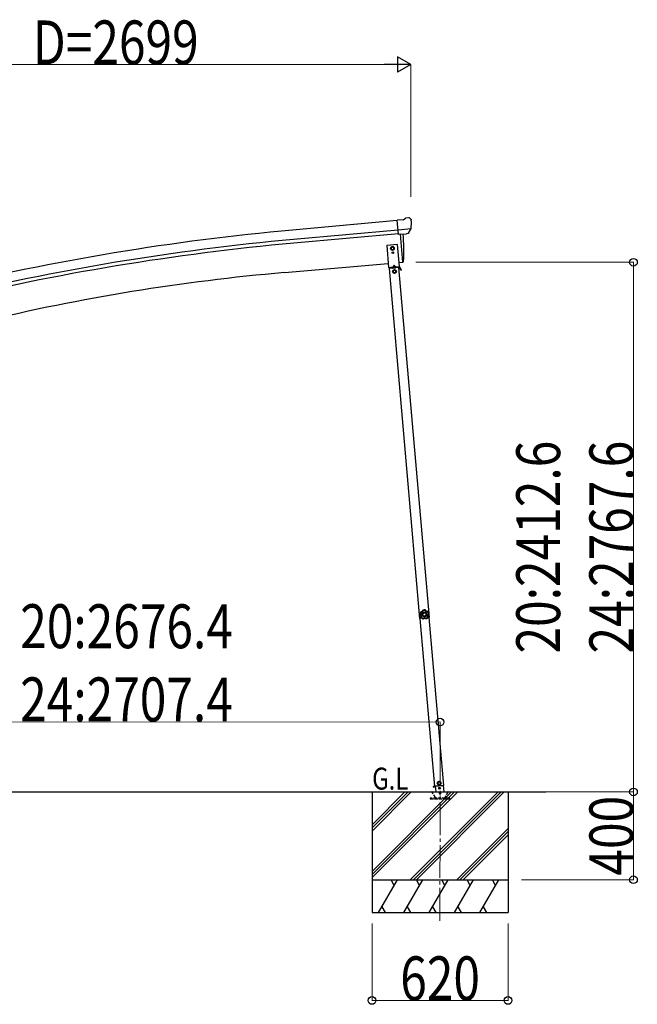
# Model space of a CAD drawing. Units: millimetres. Extents: x 0 to 67280, y 0 to 47520.
# Drawn here: x 37763 to 40578, y 22836 to 27321 of the extents above; entities that cross this region are included whole.
import ezdxf

# ---------------------------------------------------------------- set-up
doc = ezdxf.new("R2010")
doc.units = ezdxf.units.MM
doc.linetypes.add('YCENTER_1', pattern=[13, 10, -1, 1, -1])
doc.linetypes.add('YHIDDEN_1', pattern=[4, 3, -1])
for name, color, linetype, lineweight in [('USER1', 3, 'Continuous', 13), ('YKK_12', 2, 'Continuous', 13), ('YKK_13', 4, 'Continuous', 30), ('YKK_A1', 4, 'Continuous', 30), ('YKK_D', 6, 'Continuous', 13)]:
    doc.layers.add(name, color=color, linetype=linetype, lineweight=lineweight)
doc.styles.add('text-b', font='extslim2.shx', dxfattribs={"width": 0.8, "bigfont": 'extfont2.shx'})

msp = doc.modelspace()

# ---------------------------------------------------------------- linework, layer by layer
at = {"layer": 'YKK_12', "linetype": 'YCENTER_1', "ltscale": 15}
msp.add_line((39678.9, 23216.6), (39679.4, 23808.6), dxfattribs=at)
at = {"layer": 'YKK_13'}
for p, q in [((39510.9, 26410.1), (39522.6, 26416.9)), ((39537.5, 26418.5), (39523.8, 26417.3)), ((39546.6, 26412.7), (39541.1, 26417.3)), ((39510.9, 26410.1), (39484.3, 26407.8)), ((39489.9, 26343.1), (39484.3, 26407.8)), ((39547.7, 26410.7), (39547.8, 26409.3)), ((39547.1, 26367.8), (39488.2, 26362.7)), ((39499.9, 26344), (39489.9, 26343.1)), ((39496.9, 26343.7), (39508.1, 26216.1)), ((39499.9, 26344), (39500.2, 26343.9)), ((39500.2, 26343.9), (39525.6, 26346.2)), ((39525.6, 26346.2), (39525.8, 26346.3)), ((39533.5, 26346.9), (39525.8, 26346.3)), ((39535.9, 26348.3), (39546.8, 26367.3)), ((39546.9, 26367.5), (39546.8, 26367.3)), ((39547.2, 26368.5), (39546.9, 26367.5)), ((39508.1, 26216.1), (39510.1, 26216.4)), ((39585.1, 24616.7), (39585.8, 24616.7)), ((39585.1, 24616.7), (39585.5, 24610.2)), ((39586, 24603.7), (39585.5, 24610.2)), ((39585.8, 24616.7), (39586.7, 24603.7)), ((39586, 24603.7), (39586.7, 24603.7))]:
    msp.add_line(p, q, dxfattribs=at)
at = {"layer": 'YKK_13', "linetype": 'Continuous', "ltscale": 0.5}
for p, q in [((39486, 26296.5), (39436.2, 26292.2)), ((39436.2, 26292.2), (39444.9, 26192.5)), ((39462.4, 26286.9), (39455.9, 26283.1)), ((39455.9, 26283.1), (39455.9, 26275.6)), ((39468.9, 26283.1), (39462.4, 26286.9)), ((39468.9, 26275.6), (39468.9, 26283.1)), ((39494.7, 26196.9), (39486, 26296.5)), ((39455.9, 26275.6), (39462.4, 26271.9)), ((39462.1, 26259.9), (39462.1, 26259.1)), ((39462.9, 26259.9), (39462.1, 26259.9)), ((39462.1, 26259.1), (39462.9, 26259.1)), ((39462.4, 26271.9), (39468.9, 26275.6)), ((39463.8, 26261.5), (39463.7, 26260.7)), ((39463.7, 26258.2), (39463.7, 26257.4)), ((39463.7, 26257.4), (39464.5, 26257.4)), ((39464.6, 26261.5), (39463.8, 26261.5)), ((39464.5, 26257.4), (39464.5, 26258.2)), ((39464.6, 26260.7), (39464.6, 26261.5)), ((39466.2, 26259.8), (39465.4, 26259.9)), ((39465.4, 26259), (39466.2, 26259)), ((39466.2, 26259), (39466.2, 26259.8)), ((39444.9, 26192.5), (39494.7, 26196.9)), ((39493.1, 26194.7), (39449.6, 26190.9)), ((39454.9, 26193.4), (39484.7, 26196)), ((39455, 26191.4), (39454.9, 26193.4)), ((39484.9, 26194), (39455, 26191.4)), ((39469.1, 26203.1), (39464.9, 26194.3)), ((39469.1, 26203.1), (39474.7, 26195.1)), ((39476.2, 26190.3), (39476, 26193.2)), ((39484.7, 26196), (39484.9, 26194)), ((39490.7, 26191.5), (39490.4, 26194.5)), ((39503.8, 26179.7), (39495.9, 26193.3)), ((39492.2, 26191.7), (39448.3, 26187.8)), ((39449.8, 26187.9), (39449.6, 26190.9)), ((39464.3, 26189.2), (39464, 26192.2)), ((39464.2, 26189.7), (39476.2, 26190.8)), ((39471.6, 26181.3), (39465.1, 26177.5)), ((39465.1, 26177.5), (39465.1, 26170)), ((39465.1, 26170), (39471.6, 26166.3)), ((39478.1, 26177.5), (39471.6, 26181.3)), ((39471.6, 26166.3), (39478.1, 26170)), ((39478.1, 26170), (39478.1, 26177.5)), ((39490.6, 26192), (39493.3, 26192.3)), ((39501.6, 26178.4), (39493.8, 26192)), ((39499.1, 26182.8), (39501.3, 26184)), ((39503.8, 26179.7), (39501.6, 26178.4)), ((39647.7, 23827.8), (39657.5, 23828.7)), ((39657.5, 23828.7), (39647.7, 23827.8)), ((39647.7, 23827.8), (39647.9, 23825.8)), ((39647.7, 23827.8), (39647.9, 23825.9)), ((39657.7, 23826.7), (39647.9, 23825.8)), ((39647.9, 23825.9), (39657.7, 23826.7)), ((39656.3, 23828.9), (39697.2, 23832.5)), ((39657.5, 23829), (39659.6, 23804.8)), ((39674.8, 23850.8), (39668.6, 23846.5)), ((39668.6, 23846.5), (39669.3, 23839)), ((39669.3, 23839), (39676.1, 23835.8)), ((39681.6, 23847.6), (39674.8, 23850.8)), ((39676.1, 23835.8), (39682.2, 23840.1)), ((39682.2, 23840.1), (39681.6, 23847.6)), ((39698, 23804.2), (39695.6, 23832.3))]:
    msp.add_line(p, q, dxfattribs=at)
at = {"layer": 'YKK_13', "linetype": 'YHIDDEN_1', "ltscale": 5}
for p, q in [((39724.1, 23774.5), (39634.1, 23774.5)), ((39634.1, 23774.5), (39634.1, 23772.5)), ((39634.1, 23772.5), (39724.1, 23772.5)), ((39658.1, 23777.5), (39643.3, 23803)), ((39715.4, 23803), (39700.7, 23777.5)), ((39724.1, 23772.5), (39724.1, 23774.5))]:
    msp.add_line(p, q, dxfattribs=at)
at = {"layer": 'YKK_13', "ltscale": 5}
for p, q in [((39639.4, 23804.5), (39719.4, 23804.5)), ((39639.4, 23803.5), (39639.4, 23804.5)), ((39639.4, 23803.5), (39719.4, 23803.5)), ((39719.4, 23804.5), (39719.4, 23803.5))]:
    msp.add_line(p, q, dxfattribs=at)
at = {"layer": 'YKK_13', "linetype": 'Continuous', "ltscale": 0.5}
for centre, radius in [((39462.4, 26279.4), 8.5), ((39462.4, 26279.4), 7.7), ((39462.4, 26279.4), 6.5), ((39464.1, 26259.5), 3.75), ((39471.6, 26173.8), 8.5), ((39471.6, 26173.8), 7.7), ((39471.6, 26173.8), 6.5), ((39675.4, 23843.3), 8.5), ((39675.4, 23843.3), 7.7), ((39675.4, 23843.3), 6.5), ((39677.1, 23820.1), 4)]:
    msp.add_circle(centre, radius, dxfattribs=at)
at = {"layer": 'YKK_13'}
msp.add_circle((39462.4, 26279.4), 6.5, dxfattribs=at)
msp.add_circle((39462.4, 26279.4), 6.5, dxfattribs=at)
msp.add_circle((39462.4, 26279.4), 6.5, dxfattribs=at)
msp.add_circle((39462.4, 26279.4), 6.5, dxfattribs=at)
for centre, radius, start, end in [((39524.1, 26414.3), 3, 95, 120), ((39537.9, 26413.5), 5, 50.0065, 94.9935), ((39346.2, 26391.7), 202.4, 353.4085, 5), ((38614.3, 26271.9), 900, 356.6392, 4.6499), ((39509.8, 26219.4), 3, 277, 356.6392), ((39604.4, 24611.5), 20, 165.0344, 202.9656)]:
    msp.add_arc(centre, radius, start, end, dxfattribs=at)
at = {"layer": 'YKK_13', "linetype": 'Continuous', "ltscale": 0.5}
for centre, radius, start, end in [((39462.9, 26260.7), 0.82, 269, 359), ((39462.9, 26258.3), 0.82, 359, 89), ((39465.3, 26258.2), 0.82, 89, 179), ((39465.4, 26260.7), 0.82, 179, 269), ((39493.3, 26191.8), 3, 30, 95), ((39493.3, 26191.8), 0.5, 30, 95)]:
    msp.add_arc(centre, radius, start, end, dxfattribs=at)
at = {"layer": 'YKK_13', "linetype": 'YHIDDEN_1', "ltscale": 5}
for centre, radius, start, end in [((39642.5, 23802.5), 1, 30, 90), ((39663.3, 23780.5), 6, 210, 270), ((39679.4, 23798.5), 4.25, 183.3723, 176.6277), ((39695.5, 23780.5), 6, 270, 330), ((39716.3, 23802.5), 1, 90, 150)]:
    msp.add_arc(centre, radius, start, end, dxfattribs=at)
at = {"layer": 'YKK_13', "extrusion": (0, 0, -1)}
for centre, major_axis, ratio, start_param, end_param in [((39552, 26414.7), (-15.4, 3.4), 0.101033, 0.307812, 0.308043), ((39544.7, 26410.4), (2.71, -1.31), 0.997474, 4.96062, 5.746529), ((39533.2, 26350), (-3.5, 2.17), 0.650902, 4.095823, 4.168633), ((39533.3, 26349.8), (1.62, -2.54), 0.997631, 5.80419, 6.600612)]:
    msp.add_ellipse(centre, major_axis=major_axis, ratio=ratio, start_param=start_param, end_param=end_param, dxfattribs=at)
at = {"layer": 'YKK_13', "extrusion": (1e-16, 1e-16, -1)}
msp.add_ellipse((39533.2, 26349.9), major_axis=(1.62, -2.54), ratio=0.997631, start_param=0.390237, end_param=0.478995, dxfattribs=at)
at = {"layer": 'YKK_13'}
for points, knots in [([(39601, 24631.2), (39600.8, 24630.7), (39600.6, 24630.1), (39600.4, 24629.5), (39600.2, 24629.2), (39600.1, 24629), (39600, 24628.7), (39599.8, 24628.4), (39599.6, 24628.2), (39599.5, 24627.9), (39598.8, 24626.9), (39598, 24626), (39597.1, 24625.2), (39596.1, 24624.4), (39595.1, 24623.7), (39593.9, 24623.2), (39593.7, 24623.1), (39593.4, 24623), (39593.1, 24622.9), (39592.8, 24622.8), (39592.5, 24622.7), (39592.2, 24622.6), (39591.6, 24622.5), (39591, 24622.4), (39590.4, 24622.3)], [0, 0, 0, 0, 1, 1, 1, 2, 2, 2, 3, 3, 3, 4, 4, 4, 5, 5, 5, 6, 6, 6, 7, 7, 7, 8, 8, 8, 8]), ([(39590.6, 24622), (39591.2, 24622.1), (39591.9, 24622.2), (39592.4, 24622.4), (39592.7, 24622.4), (39593, 24622.5), (39593.3, 24622.6), (39593.6, 24622.7), (39593.9, 24622.8), (39594.2, 24623), (39594.7, 24623.2), (39595.3, 24623.5), (39595.8, 24623.8), (39596.1, 24624), (39596.3, 24624.1), (39596.6, 24624.3), (39596.8, 24624.5), (39597.1, 24624.7), (39597.3, 24624.9), (39598.2, 24625.7), (39599, 24626.6), (39599.7, 24627.6), (39600.1, 24628.1), (39600.3, 24628.7), (39600.6, 24629.2), (39600.9, 24629.8), (39601.1, 24630.3), (39601.3, 24630.9)], [0, 0, 0, 0, 1, 1, 1, 2, 2, 2, 3, 3, 3, 4, 4, 4, 5, 5, 5, 6, 6, 6, 7, 7, 7, 8, 8, 8, 9, 9, 9, 9]), ([(39602.9, 24629.6), (39602.7, 24629), (39602.4, 24628.4), (39602.2, 24627.8), (39602, 24627.5), (39601.9, 24627.3), (39601.7, 24627), (39601.5, 24626.7), (39601.3, 24626.4), (39601.2, 24626.2), (39600.4, 24625.1), (39599.6, 24624.2), (39598.6, 24623.3), (39598.3, 24623.1), (39598.1, 24622.9), (39597.8, 24622.7), (39597.5, 24622.6), (39597.3, 24622.4), (39597, 24622.2), (39596.5, 24621.9), (39595.9, 24621.6), (39595.3, 24621.3), (39594.8, 24621), (39594.2, 24620.8), (39593.5, 24620.6), (39592.9, 24620.4), (39592.3, 24620.3), (39591.7, 24620.1)], [0, 0, 0, 0, 1, 1, 1, 2, 2, 2, 3, 3, 3, 4, 4, 4, 5, 5, 5, 6, 6, 6, 7, 7, 7, 8, 8, 8, 9, 9, 9, 9]), ([(39619.1, 24612.5), (39618.6, 24618.5), (39613.5, 24622.9), (39607.5, 24622.5), (39601.6, 24622.1), (39597.1, 24617), (39597.5, 24611), (39597.9, 24605.1), (39603.1, 24600.6), (39609, 24601), (39615, 24601.4), (39619.5, 24606.6), (39619.1, 24612.5)], [0, 0, 0, 0, 1, 1, 1, 2, 2, 2, 3, 3, 3, 4, 4, 4, 4]), ([(39601.3, 24630.9), (39601.3, 24630.9), (39601.3, 24630.9), (39601.4, 24630.8), (39601.5, 24630.7), (39601.6, 24630.6), (39601.8, 24630.5), (39602, 24630.4), (39602.1, 24630.3), (39602.3, 24630.1), (39602.5, 24629.9), (39602.7, 24629.8), (39602.9, 24629.6)], [0, 0, 0, 0, 1, 1, 1, 2, 2, 2, 3, 3, 3, 4, 4, 4, 4]), ([(39601.6, 24631.3), (39601.6, 24631.3), (39601.6, 24631.2), (39601.7, 24631.1), (39601.8, 24631), (39601.9, 24630.9), (39602, 24630.7), (39602.1, 24630.6), (39602.3, 24630.4), (39602.4, 24630.2), (39602.6, 24630), (39602.8, 24629.8), (39602.9, 24629.6)], [0, 0, 0, 0, 1, 1, 1, 2, 2, 2, 3, 3, 3, 4, 4, 4, 4]), ([(39612.2, 24632), (39612.2, 24632), (39612.2, 24631.9), (39612.1, 24631.8), (39612.1, 24631.7), (39612, 24631.6), (39611.9, 24631.4), (39611.8, 24631.3), (39611.6, 24631.1), (39611.5, 24630.8), (39611.4, 24630.6), (39611.3, 24630.4), (39611.1, 24630.2)], [0, 0, 0, 0, 1, 1, 1, 2, 2, 2, 3, 3, 3, 4, 4, 4, 4]), ([(39612.6, 24631.7), (39612.6, 24631.7), (39612.5, 24631.7), (39612.4, 24631.6), (39612.4, 24631.5), (39612.3, 24631.4), (39612.1, 24631.2), (39612, 24631.1), (39611.8, 24630.9), (39611.6, 24630.7), (39611.5, 24630.6), (39611.3, 24630.4), (39611.1, 24630.2)], [0, 0, 0, 0, 1, 1, 1, 2, 2, 2, 3, 3, 3, 4, 4, 4, 4]), ([(39623.6, 24622.4), (39622.9, 24622.4), (39622.3, 24622.5), (39621.7, 24622.6), (39621, 24622.7), (39620.4, 24622.8), (39619.8, 24623), (39618.6, 24623.4), (39617.4, 24623.9), (39616.3, 24624.6), (39616, 24624.7), (39615.8, 24624.9), (39615.5, 24625.1), (39615.2, 24625.3), (39615, 24625.5), (39614.7, 24625.7), (39614.3, 24626.1), (39613.8, 24626.6), (39613.4, 24627), (39612.9, 24627.5), (39612.5, 24628), (39612.1, 24628.5), (39611.8, 24629), (39611.4, 24629.6), (39611.1, 24630.2)], [0, 0, 0, 0, 1, 1, 1, 2, 2, 2, 3, 3, 3, 4, 4, 4, 5, 5, 5, 6, 6, 6, 7, 7, 7, 8, 8, 8, 8]), ([(39612.6, 24631.7), (39612.8, 24631.2), (39613.1, 24630.6), (39613.5, 24630.1), (39613.8, 24629.6), (39614.2, 24629.1), (39614.6, 24628.6), (39615, 24628.2), (39615.4, 24627.8), (39615.9, 24627.4), (39616.1, 24627.2), (39616.4, 24627), (39616.6, 24626.8), (39616.9, 24626.6), (39617.1, 24626.4), (39617.4, 24626.3), (39618.4, 24625.6), (39619.5, 24625.1), (39620.7, 24624.8), (39621, 24624.7), (39621.3, 24624.7), (39621.6, 24624.6), (39621.9, 24624.5), (39622.2, 24624.5), (39622.5, 24624.5), (39623.1, 24624.4), (39623.7, 24624.4), (39624.3, 24624.4)], [0, 0, 0, 0, 1, 1, 1, 2, 2, 2, 3, 3, 3, 4, 4, 4, 5, 5, 5, 6, 6, 6, 7, 7, 7, 8, 8, 8, 9, 9, 9, 9]), ([(39624.6, 24624.7), (39624, 24624.7), (39623.3, 24624.7), (39622.7, 24624.8), (39622.4, 24624.8), (39622.1, 24624.9), (39621.8, 24624.9), (39621.5, 24625), (39621.2, 24625), (39620.9, 24625.1), (39619.7, 24625.5), (39618.6, 24625.9), (39617.6, 24626.6), (39616.5, 24627.2), (39615.6, 24628), (39614.8, 24629), (39614.6, 24629.2), (39614.4, 24629.4), (39614.2, 24629.7), (39614, 24629.9), (39613.8, 24630.2), (39613.7, 24630.4), (39613.3, 24631), (39613, 24631.5), (39612.8, 24632.1)], [0, 0, 0, 0, 1, 1, 1, 2, 2, 2, 3, 3, 3, 4, 4, 4, 5, 5, 5, 6, 6, 6, 7, 7, 7, 8, 8, 8, 8]), ([(39624.3, 24624.4), (39624.3, 24624.4), (39624.3, 24624.3), (39624.3, 24624.2), (39624.2, 24624.1), (39624.2, 24623.9), (39624.1, 24623.7), (39624.1, 24623.5), (39624, 24623.3), (39623.9, 24623.1), (39623.8, 24622.9), (39623.7, 24622.6), (39623.6, 24622.4)], [0, 0, 0, 0, 1, 1, 1, 2, 2, 2, 3, 3, 3, 4, 4, 4, 4]), ([(39624.8, 24624.2), (39624.8, 24624.2), (39624.7, 24624.1), (39624.7, 24624), (39624.6, 24623.9), (39624.5, 24623.8), (39624.4, 24623.6), (39624.3, 24623.4), (39624.2, 24623.2), (39624, 24623), (39623.9, 24622.8), (39623.7, 24622.6), (39623.6, 24622.4)], [0, 0, 0, 0, 1, 1, 1, 2, 2, 2, 3, 3, 3, 4, 4, 4, 4]), ([(39587.5, 24610.9), (39588, 24610.5), (39588.5, 24610.1), (39589, 24609.7), (39589.2, 24609.5), (39589.4, 24609.3), (39589.6, 24609.1), (39589.8, 24608.8), (39590, 24608.6), (39590.2, 24608.4), (39591, 24607.4), (39591.6, 24606.4), (39592.1, 24605.2), (39592.5, 24604.1), (39592.8, 24602.9), (39592.9, 24601.7), (39593, 24601.3), (39593, 24601), (39593, 24600.7), (39593, 24600.4), (39593, 24600.1), (39593, 24599.8), (39592.9, 24599.2), (39592.9, 24598.6), (39592.7, 24598)], [0, 0, 0, 0, 1, 1, 1, 2, 2, 2, 3, 3, 3, 4, 4, 4, 5, 5, 5, 6, 6, 6, 7, 7, 7, 8, 8, 8, 8]), ([(39587.7, 24611.4), (39587.7, 24611.4), (39587.7, 24611.4), (39587.9, 24611.5), (39588, 24611.5), (39588.1, 24611.6), (39588.3, 24611.7), (39588.5, 24611.7), (39588.7, 24611.8), (39588.9, 24611.9), (39589.2, 24612), (39589.4, 24612.1), (39589.7, 24612.2)], [0, 0, 0, 0, 1, 1, 1, 2, 2, 2, 3, 3, 3, 4, 4, 4, 4]), ([(39587.9, 24611), (39587.9, 24611), (39588, 24611), (39588.1, 24611.1), (39588.1, 24611.2), (39588.3, 24611.3), (39588.4, 24611.4), (39588.6, 24611.5), (39588.8, 24611.6), (39589, 24611.8), (39589.2, 24611.9), (39589.4, 24612), (39589.7, 24612.2)], [0, 0, 0, 0, 1, 1, 1, 2, 2, 2, 3, 3, 3, 4, 4, 4, 4]), ([(39593.1, 24598.1), (39593.2, 24598.7), (39593.3, 24599.4), (39593.3, 24600), (39593.3, 24600.3), (39593.3, 24600.6), (39593.3, 24600.9), (39593.3, 24601.2), (39593.3, 24601.5), (39593.3, 24601.8), (39593.2, 24602.4), (39593.1, 24603), (39593, 24603.6), (39592.9, 24603.9), (39592.8, 24604.2), (39592.7, 24604.5), (39592.6, 24604.8), (39592.5, 24605.1), (39592.4, 24605.3), (39592, 24606.5), (39591.3, 24607.5), (39590.6, 24608.5), (39590.2, 24609), (39589.8, 24609.4), (39589.3, 24609.8), (39588.9, 24610.3), (39588.4, 24610.6), (39587.9, 24611)], [0, 0, 0, 0, 1, 1, 1, 2, 2, 2, 3, 3, 3, 4, 4, 4, 5, 5, 5, 6, 6, 6, 7, 7, 7, 8, 8, 8, 9, 9, 9, 9]), ([(39589.7, 24612.2), (39590.2, 24611.8), (39590.7, 24611.3), (39591.1, 24610.9), (39591.3, 24610.7), (39591.6, 24610.4), (39591.8, 24610.2), (39592, 24609.9), (39592.2, 24609.7), (39592.4, 24609.4), (39593.2, 24608.4), (39593.8, 24607.3), (39594.3, 24606.1), (39594.4, 24605.8), (39594.5, 24605.5), (39594.6, 24605.2), (39594.7, 24604.9), (39594.8, 24604.6), (39594.9, 24604.3), (39595, 24603.6), (39595.2, 24603), (39595.2, 24602.4), (39595.3, 24601.8), (39595.3, 24601.1), (39595.3, 24600.5), (39595.3, 24599.8), (39595.3, 24599.2), (39595.2, 24598.5)], [0, 0, 0, 0, 1, 1, 1, 2, 2, 2, 3, 3, 3, 4, 4, 4, 5, 5, 5, 6, 6, 6, 7, 7, 7, 8, 8, 8, 9, 9, 9, 9]), ([(39590.3, 24621.8), (39590.3, 24621.8), (39590.3, 24621.7), (39590.3, 24621.7), (39590.3, 24621.7), (39590.3, 24621.7), (39590.4, 24621.6), (39590.4, 24621.6), (39590.5, 24621.5), (39590.5, 24621.4), (39590.6, 24621.4), (39590.6, 24621.3), (39590.7, 24621.2), (39590.8, 24621.1), (39591, 24620.9), (39591.1, 24620.7), (39591.2, 24620.6), (39591.3, 24620.5), (39591.4, 24620.4), (39591.5, 24620.3), (39591.6, 24620.2), (39591.7, 24620.1)], [0, 0, 0, 0, 1, 1, 1, 2, 2, 2, 3, 3, 3, 4, 4, 4, 5, 5, 5, 6, 6, 6, 7, 7, 7, 7]), ([(39590.6, 24622), (39590.6, 24622), (39590.6, 24622), (39590.7, 24622), (39590.7, 24621.9), (39590.7, 24621.9), (39590.7, 24621.8), (39590.8, 24621.8), (39590.8, 24621.7), (39590.8, 24621.7), (39590.9, 24621.6), (39590.9, 24621.5), (39591, 24621.4), (39591, 24621.2), (39591.2, 24621), (39591.3, 24620.8), (39591.3, 24620.7), (39591.4, 24620.6), (39591.5, 24620.5), (39591.5, 24620.4), (39591.6, 24620.3), (39591.7, 24620.1)], [0, 0, 0, 0, 1, 1, 1, 2, 2, 2, 3, 3, 3, 4, 4, 4, 5, 5, 5, 6, 6, 6, 7, 7, 7, 7]), ([(39593.1, 24598.1), (39593.1, 24598.1), (39593.2, 24598.2), (39593.3, 24598.2), (39593.4, 24598.2), (39593.6, 24598.2), (39593.8, 24598.3), (39594, 24598.3), (39594.2, 24598.3), (39594.4, 24598.4), (39594.7, 24598.4), (39594.9, 24598.5), (39595.2, 24598.5)], [0, 0, 0, 0, 1, 1, 1, 2, 2, 2, 3, 3, 3, 4, 4, 4, 4]), ([(39593.2, 24597.7), (39593.2, 24597.7), (39593.3, 24597.7), (39593.4, 24597.8), (39593.5, 24597.8), (39593.7, 24597.9), (39593.8, 24598), (39594, 24598), (39594.2, 24598.1), (39594.5, 24598.2), (39594.7, 24598.3), (39594.9, 24598.4), (39595.2, 24598.5)], [0, 0, 0, 0, 1, 1, 1, 2, 2, 2, 3, 3, 3, 4, 4, 4, 4]), ([(39615.8, 24612.3), (39615.5, 24616.4), (39611.9, 24619.5), (39607.8, 24619.2), (39603.6, 24619), (39600.5, 24615.4), (39600.8, 24611.2), (39601.1, 24607.1), (39604.7, 24604), (39608.8, 24604.3), (39612.9, 24604.6), (39616.1, 24608.2), (39615.8, 24612.3)], [0, 0, 0, 0, 1, 1, 1, 2, 2, 2, 3, 3, 3, 4, 4, 4, 4]), ([(39602.2, 24594.2), (39602.7, 24594.5), (39603.2, 24594.9), (39603.8, 24595.2), (39604.4, 24595.5), (39605, 24595.7), (39605.6, 24595.9), (39606.8, 24596.3), (39608.1, 24596.6), (39609.3, 24596.7), (39609.7, 24596.7), (39610, 24596.7), (39610.3, 24596.7), (39610.6, 24596.7), (39610.9, 24596.7), (39611.3, 24596.7), (39611.9, 24596.6), (39612.5, 24596.6), (39613.2, 24596.4), (39613.8, 24596.3), (39614.4, 24596.2), (39615, 24595.9), (39615.6, 24595.7), (39616.2, 24595.5), (39616.8, 24595.2)], [0, 0, 0, 0, 1, 1, 1, 2, 2, 2, 3, 3, 3, 4, 4, 4, 5, 5, 5, 6, 6, 6, 7, 7, 7, 8, 8, 8, 8]), ([(39602.7, 24592.1), (39602.7, 24592.1), (39602.7, 24592.2), (39602.7, 24592.3), (39602.6, 24592.4), (39602.6, 24592.6), (39602.5, 24592.8), (39602.5, 24593), (39602.4, 24593.2), (39602.3, 24593.4), (39602.3, 24593.7), (39602.2, 24593.9), (39602.2, 24594.2)], [0, 0, 0, 0, 1, 1, 1, 2, 2, 2, 3, 3, 3, 4, 4, 4, 4]), ([(39602.3, 24592), (39602.3, 24592), (39602.3, 24592.1), (39602.3, 24592.2), (39602.2, 24592.4), (39602.2, 24592.5), (39602.2, 24592.7), (39602.2, 24592.9), (39602.2, 24593.1), (39602.2, 24593.4), (39602.2, 24593.6), (39602.2, 24593.9), (39602.2, 24594.2)], [0, 0, 0, 0, 1, 1, 1, 2, 2, 2, 3, 3, 3, 4, 4, 4, 4]), ([(39616.5, 24593.1), (39616, 24593.4), (39615.5, 24593.6), (39614.9, 24593.9), (39614.3, 24594.1), (39613.7, 24594.3), (39613.1, 24594.4), (39612.5, 24594.5), (39611.9, 24594.6), (39611.3, 24594.7), (39611, 24594.7), (39610.7, 24594.7), (39610.4, 24594.7), (39610.1, 24594.7), (39609.8, 24594.7), (39609.5, 24594.7), (39608.3, 24594.6), (39607.1, 24594.3), (39605.9, 24593.9), (39605.6, 24593.8), (39605.4, 24593.7), (39605.1, 24593.5), (39604.8, 24593.4), (39604.5, 24593.3), (39604.3, 24593.1), (39603.7, 24592.8), (39603.2, 24592.5), (39602.7, 24592.1)], [0, 0, 0, 0, 1, 1, 1, 2, 2, 2, 3, 3, 3, 4, 4, 4, 5, 5, 5, 6, 6, 6, 7, 7, 7, 8, 8, 8, 9, 9, 9, 9]), ([(39602.7, 24591.7), (39603.2, 24592.1), (39603.7, 24592.4), (39604.3, 24592.7), (39604.5, 24592.9), (39604.8, 24593), (39605.1, 24593.2), (39605.4, 24593.3), (39605.6, 24593.4), (39605.9, 24593.5), (39607.1, 24594), (39608.3, 24594.2), (39609.5, 24594.3), (39610.7, 24594.4), (39612, 24594.3), (39613.2, 24594), (39613.5, 24594), (39613.8, 24593.9), (39614.1, 24593.8), (39614.3, 24593.7), (39614.6, 24593.6), (39614.9, 24593.5), (39615.5, 24593.3), (39616.1, 24593), (39616.6, 24592.7)], [0, 0, 0, 0, 1, 1, 1, 2, 2, 2, 3, 3, 3, 4, 4, 4, 5, 5, 5, 6, 6, 6, 7, 7, 7, 8, 8, 8, 8]), ([(39616.5, 24593.1), (39616.5, 24593.1), (39616.6, 24593.2), (39616.6, 24593.3), (39616.6, 24593.4), (39616.6, 24593.6), (39616.6, 24593.8), (39616.7, 24594), (39616.7, 24594.2), (39616.7, 24594.4), (39616.8, 24594.7), (39616.8, 24594.9), (39616.8, 24595.2)], [0, 0, 0, 0, 1, 1, 1, 2, 2, 2, 3, 3, 3, 4, 4, 4, 4]), ([(39617, 24593.1), (39617, 24593.1), (39617, 24593.1), (39617, 24593.3), (39617, 24593.4), (39617, 24593.6), (39617, 24593.8), (39616.9, 24594), (39616.9, 24594.2), (39616.9, 24594.4), (39616.9, 24594.7), (39616.8, 24594.9), (39616.8, 24595.2)], [0, 0, 0, 0, 1, 1, 1, 2, 2, 2, 3, 3, 3, 4, 4, 4, 4]), ([(39623.1, 24600.5), (39622.9, 24601.1), (39622.8, 24601.7), (39622.7, 24602.4), (39622.6, 24603), (39622.5, 24603.7), (39622.5, 24604.3), (39622.5, 24605.6), (39622.6, 24606.8), (39623, 24608.1), (39623, 24608.4), (39623.1, 24608.7), (39623.2, 24609), (39623.3, 24609.3), (39623.4, 24609.6), (39623.5, 24609.9), (39623.8, 24610.5), (39624.1, 24611.1), (39624.4, 24611.7), (39624.7, 24612.2), (39625, 24612.8), (39625.4, 24613.3), (39625.8, 24613.8), (39626.2, 24614.3), (39626.7, 24614.8)], [0, 0, 0, 0, 1, 1, 1, 2, 2, 2, 3, 3, 3, 4, 4, 4, 5, 5, 5, 6, 6, 6, 7, 7, 7, 8, 8, 8, 8]), ([(39625.3, 24600.4), (39625.2, 24600.4), (39625.2, 24600.4), (39625.1, 24600.4), (39624.9, 24600.4), (39624.8, 24600.4), (39624.6, 24600.4), (39624.4, 24600.4), (39624.1, 24600.4), (39623.9, 24600.4), (39623.6, 24600.4), (39623.4, 24600.5), (39623.1, 24600.5)], [0, 0, 0, 0, 1, 1, 1, 2, 2, 2, 3, 3, 3, 4, 4, 4, 4]), ([(39625.2, 24599.9), (39625.2, 24599.9), (39625.1, 24600), (39625, 24600), (39624.9, 24600), (39624.7, 24600.1), (39624.5, 24600.1), (39624.3, 24600.2), (39624.1, 24600.2), (39623.9, 24600.3), (39623.6, 24600.3), (39623.4, 24600.4), (39623.1, 24600.5)], [0, 0, 0, 0, 1, 1, 1, 2, 2, 2, 3, 3, 3, 4, 4, 4, 4]), ([(39628.6, 24613.8), (39628.2, 24613.4), (39627.7, 24613), (39627.3, 24612.5), (39627, 24612), (39626.6, 24611.5), (39626.3, 24611), (39626, 24610.5), (39625.7, 24609.9), (39625.5, 24609.4), (39625.4, 24609.1), (39625.3, 24608.8), (39625.2, 24608.5), (39625.1, 24608.2), (39625, 24607.9), (39624.9, 24607.6), (39624.6, 24606.4), (39624.5, 24605.2), (39624.5, 24604), (39624.6, 24603.7), (39624.6, 24603.4), (39624.6, 24603.1), (39624.7, 24602.8), (39624.7, 24602.5), (39624.8, 24602.2), (39624.9, 24601.6), (39625, 24601), (39625.3, 24600.4)], [0, 0, 0, 0, 1, 1, 1, 2, 2, 2, 3, 3, 3, 4, 4, 4, 5, 5, 5, 6, 6, 6, 7, 7, 7, 8, 8, 8, 9, 9, 9, 9]), ([(39625.6, 24600.3), (39625.4, 24600.9), (39625.3, 24601.4), (39625.1, 24602.1), (39625.1, 24602.4), (39625, 24602.7), (39625, 24603), (39624.9, 24603.3), (39624.9, 24603.6), (39624.9, 24603.9), (39624.8, 24605.1), (39625, 24606.3), (39625.3, 24607.5), (39625.6, 24608.7), (39626, 24609.9), (39626.7, 24610.9), (39626.8, 24611.2), (39627, 24611.4), (39627.2, 24611.7), (39627.3, 24611.9), (39627.5, 24612.2), (39627.7, 24612.4), (39628.1, 24612.9), (39628.5, 24613.4), (39629, 24613.8)], [0, 0, 0, 0, 1, 1, 1, 2, 2, 2, 3, 3, 3, 4, 4, 4, 5, 5, 5, 6, 6, 6, 7, 7, 7, 8, 8, 8, 8]), ([(39628.8, 24614.3), (39628.8, 24614.3), (39628.7, 24614.3), (39628.6, 24614.3), (39628.5, 24614.4), (39628.3, 24614.4), (39628.1, 24614.4), (39627.9, 24614.5), (39627.7, 24614.5), (39627.4, 24614.6), (39627.2, 24614.6), (39626.9, 24614.7), (39626.7, 24614.8)], [0, 0, 0, 0, 1, 1, 1, 2, 2, 2, 3, 3, 3, 4, 4, 4, 4]), ([(39628.6, 24613.8), (39628.6, 24613.8), (39628.5, 24613.9), (39628.4, 24613.9), (39628.3, 24614), (39628.2, 24614.1), (39628, 24614.1), (39627.8, 24614.2), (39627.6, 24614.3), (39627.4, 24614.4), (39627.2, 24614.5), (39626.9, 24614.6), (39626.7, 24614.8)], [0, 0, 0, 0, 1, 1, 1, 2, 2, 2, 3, 3, 3, 4, 4, 4, 4])]:
    msp.add_open_spline(points, degree=3, knots=knots, dxfattribs=at)
for points in [[(39601.3, 24631.6), (39601.2, 24631.5), (39601.1, 24631.4), (39601, 24631.2)], [(39601.3, 24631.6), (39601.2, 24631.5), (39601.1, 24631.4), (39601, 24631.2)], [(39601.3, 24630.9), (39601.2, 24631), (39601.1, 24631.1), (39601, 24631.2)], [(39612.4, 24632.4), (39608.7, 24633.1), (39604.9, 24632.8), (39601.3, 24631.6)], [(39612.4, 24632.4), (39608.7, 24633.1), (39604.9, 24632.8), (39601.3, 24631.6)], [(39601.3, 24631.6), (39601.4, 24631.5), (39601.5, 24631.4), (39601.6, 24631.3)], [(39601.6, 24631.3), (39601.4, 24631.2), (39601.3, 24631.1), (39601.3, 24630.9)], [(39601.6, 24631.3), (39601.4, 24631.2), (39601.3, 24631.1), (39601.3, 24630.9)], [(39612.2, 24632), (39608.7, 24632.7), (39605, 24632.4), (39601.6, 24631.3)], [(39611.1, 24630.2), (39608.4, 24630.6), (39605.6, 24630.4), (39602.9, 24629.6)], [(39612.2, 24632), (39612.3, 24632.1), (39612.4, 24632.2), (39612.4, 24632.4)], [(39612.6, 24631.7), (39612.5, 24631.9), (39612.4, 24632), (39612.2, 24632)], [(39612.6, 24631.7), (39612.5, 24631.9), (39612.4, 24632), (39612.2, 24632)], [(39612.8, 24632.1), (39612.7, 24632.2), (39612.6, 24632.3), (39612.4, 24632.4)], [(39612.8, 24632.1), (39612.7, 24632.2), (39612.6, 24632.3), (39612.4, 24632.4)], [(39612.8, 24632.1), (39612.7, 24632), (39612.7, 24631.8), (39612.6, 24631.7)], [(39624.3, 24624.4), (39624.4, 24624.5), (39624.5, 24624.6), (39624.6, 24624.7)], [(39624.8, 24624.2), (39624.7, 24624.3), (39624.5, 24624.4), (39624.3, 24624.4)], [(39624.8, 24624.2), (39624.7, 24624.3), (39624.5, 24624.4), (39624.3, 24624.4)], [(39625, 24624.5), (39624.9, 24624.6), (39624.7, 24624.7), (39624.6, 24624.7)], [(39625, 24624.5), (39624.9, 24624.6), (39624.7, 24624.7), (39624.6, 24624.7)], [(39625, 24624.5), (39624.9, 24624.4), (39624.8, 24624.3), (39624.8, 24624.2)], [(39628.8, 24614.3), (39628.3, 24617.9), (39626.9, 24621.3), (39624.8, 24624.2)], [(39629.2, 24614.2), (39628.7, 24617.9), (39627.3, 24621.5), (39625, 24624.5)], [(39629.1, 24614.2), (39628.7, 24617.9), (39627.3, 24621.5), (39625, 24624.5)], [(39590, 24622.1), (39588.1, 24618.8), (39587.2, 24615), (39587.3, 24611.3)], [(39590, 24622.1), (39588.1, 24618.8), (39587.2, 24615), (39587.3, 24611.3)], [(39587.3, 24611.3), (39587.4, 24611.3), (39587.5, 24611.4), (39587.7, 24611.4)], [(39587.3, 24611.3), (39587.3, 24611.1), (39587.4, 24611), (39587.5, 24610.9)], [(39587.3, 24611.3), (39587.3, 24611.1), (39587.4, 24611), (39587.5, 24610.9)], [(39587.9, 24611), (39587.8, 24611), (39587.6, 24610.9), (39587.5, 24610.9)], [(39590.3, 24621.8), (39588.5, 24618.6), (39587.6, 24615), (39587.7, 24611.4)], [(39587.7, 24611.4), (39587.7, 24611.2), (39587.7, 24611.1), (39587.9, 24611)], [(39587.7, 24611.4), (39587.7, 24611.2), (39587.7, 24611.1), (39587.9, 24611)], [(39591.7, 24620.1), (39590.4, 24617.7), (39589.7, 24614.9), (39589.7, 24612.2)], [(39590.4, 24622.3), (39590.2, 24622.3), (39590.1, 24622.2), (39590, 24622.1)], [(39590.4, 24622.3), (39590.2, 24622.3), (39590.1, 24622.2), (39590, 24622.1)], [(39590.3, 24621.8), (39590.2, 24621.9), (39590.1, 24622), (39590, 24622.1)], [(39590.6, 24622), (39590.5, 24622), (39590.3, 24621.9), (39590.3, 24621.8)], [(39590.6, 24622), (39590.5, 24622), (39590.3, 24621.9), (39590.3, 24621.8)], [(39590.4, 24622.3), (39590.5, 24622.2), (39590.5, 24622.1), (39590.6, 24622)], [(39592.7, 24598), (39592.8, 24598), (39593, 24598.1), (39593.1, 24598.1)], [(39592.7, 24598), (39592.7, 24597.8), (39592.7, 24597.7), (39592.8, 24597.5)], [(39592.7, 24598), (39592.7, 24597.8), (39592.7, 24597.7), (39592.8, 24597.5)], [(39593.2, 24597.7), (39593.1, 24597.6), (39593, 24597.6), (39592.8, 24597.5)], [(39592.8, 24597.5), (39595.4, 24594.8), (39598.7, 24592.7), (39602.3, 24591.6)], [(39592.8, 24597.5), (39595.4, 24594.8), (39598.7, 24592.7), (39602.3, 24591.6)], [(39593.1, 24598.1), (39593, 24598), (39593.1, 24597.8), (39593.2, 24597.7)], [(39593.1, 24598.1), (39593, 24598), (39593.1, 24597.8), (39593.2, 24597.7)], [(39593.2, 24597.7), (39595.7, 24595), (39598.8, 24593.1), (39602.3, 24592)], [(39595.2, 24598.5), (39597.1, 24596.6), (39599.5, 24595.1), (39602.2, 24594.2)], [(39602.3, 24592), (39602.4, 24592), (39602.6, 24592), (39602.7, 24592.1)], [(39602.3, 24592), (39602.4, 24592), (39602.6, 24592), (39602.7, 24592.1)], [(39602.3, 24591.6), (39602.3, 24591.8), (39602.3, 24591.9), (39602.3, 24592)], [(39602.3, 24591.6), (39602.4, 24591.6), (39602.6, 24591.6), (39602.7, 24591.7)], [(39602.3, 24591.6), (39602.4, 24591.6), (39602.6, 24591.6), (39602.7, 24591.7)], [(39602.7, 24592.1), (39602.7, 24592), (39602.7, 24591.9), (39602.7, 24591.7)], [(39616.5, 24593.1), (39616.7, 24593), (39616.9, 24593), (39617, 24593.1)], [(39616.6, 24592.7), (39616.6, 24592.8), (39616.6, 24593), (39616.5, 24593.1)], [(39616.5, 24593.1), (39616.7, 24593), (39616.9, 24593), (39617, 24593.1)], [(39616.6, 24592.7), (39616.7, 24592.6), (39616.9, 24592.6), (39617.1, 24592.7)], [(39616.6, 24592.7), (39616.7, 24592.6), (39616.9, 24592.6), (39617.1, 24592.7)], [(39616.8, 24595.2), (39619.3, 24596.5), (39621.4, 24598.3), (39623.1, 24600.5)], [(39617, 24593.1), (39620.3, 24594.6), (39623.1, 24597), (39625.2, 24599.9)], [(39617, 24593.1), (39617, 24592.9), (39617, 24592.8), (39617.1, 24592.7)], [(39617.1, 24592.7), (39620.5, 24594.2), (39623.4, 24596.7), (39625.6, 24599.8)], [(39617.1, 24592.7), (39620.5, 24594.2), (39623.4, 24596.7), (39625.6, 24599.8)], [(39626.7, 24614.8), (39626.2, 24617.5), (39625.2, 24620.1), (39623.6, 24622.4)], [(39625.2, 24599.9), (39625.3, 24600.1), (39625.3, 24600.2), (39625.3, 24600.4)], [(39625.2, 24599.9), (39625.3, 24600.1), (39625.3, 24600.2), (39625.3, 24600.4)], [(39625.6, 24599.8), (39625.4, 24599.9), (39625.3, 24599.9), (39625.2, 24599.9)], [(39625.3, 24600.4), (39625.4, 24600.4), (39625.5, 24600.3), (39625.6, 24600.3)], [(39625.6, 24599.8), (39625.7, 24600), (39625.7, 24600.1), (39625.6, 24600.3)], [(39625.6, 24599.8), (39625.7, 24600), (39625.7, 24600.1), (39625.6, 24600.3)], [(39628.6, 24613.8), (39628.7, 24613.9), (39628.8, 24614.1), (39628.8, 24614.3)], [(39628.6, 24613.8), (39628.7, 24613.9), (39628.8, 24614.1), (39628.8, 24614.3)], [(39629, 24613.8), (39628.9, 24613.8), (39628.7, 24613.8), (39628.6, 24613.8)], [(39628.8, 24614.3), (39628.9, 24614.2), (39629, 24614.2), (39629.1, 24614.2)], [(39629, 24613.8), (39629.1, 24613.9), (39629.2, 24614), (39629.1, 24614.2)], [(39629, 24613.8), (39629.1, 24613.9), (39629.2, 24614), (39629.1, 24614.2)]]:
    msp.add_open_spline(points, degree=3, dxfattribs=at)
at = {"layer": 'YKK_A1'}
for p, q in [((39484.5, 26405.9), (39006.9, 26362.7)), ((39488.2, 26362.9), (39010.8, 26319.7)), ((39489.7, 26346.1), (39012.3, 26302.9)), ((39496.9, 26343.7), (39508.1, 26216.1)), ((38970.1, 26169.1), (39443.3, 26210.5)), ((39493.1, 26214.8), (39508.1, 26216.1)), ((37003.1, 23803.5), (40160.9, 23803.5)), ((39369.2, 23803.5), (39369.2, 23253.5)), ((39989.2, 23803.5), (39989.2, 23253.5)), ((39369.2, 23403.5), (39989.2, 23403.5)), ((39369.2, 23253.5), (39989.2, 23253.5))]:
    msp.add_line(p, q, dxfattribs=at)
at = {"layer": 'YKK_A1', "linetype": 'Continuous', "ltscale": 0.5}
for p, q in [((39587.8, 24593.9), (39448.3, 26187.8)), ((39631.6, 24597.7), (39492.2, 26191.7)), ((39596.1, 24594.6), (39587.8, 24593.9)), ((39656.3, 23828.6), (39589.4, 24594)), ((39631.6, 24597.7), (39623.2, 24597)), ((39697.2, 23832.5), (39630.2, 24597.6)), ((39697.2, 23832.5), (39656.3, 23828.9))]:
    msp.add_line(p, q, dxfattribs=at)
at = {"layer": 'YKK_A1', "linetype": 'Continuous'}
for p, q in [((39369.2, 23441.3), (39731.5, 23803.5)), ((39369.2, 23427.1), (39745.6, 23803.5)), ((39369.2, 23413), (39759.7, 23803.5)), ((39369.2, 23653.4), (39519.3, 23803.5)), ((39369.2, 23639.3), (39533.5, 23803.5)), ((39369.2, 23625.1), (39547.6, 23803.5)), ((39543.6, 23403.5), (39943.6, 23803.5)), ((39557.7, 23403.5), (39957.7, 23803.5)), ((39571.9, 23403.5), (39971.9, 23803.5)), ((39755.7, 23403.5), (39989.2, 23637)), ((39769.9, 23403.5), (39989.2, 23622.9)), ((39784, 23403.5), (39989.2, 23608.7)), ((39399.3, 23253.5), (39485.9, 23403.5)), ((39470.9, 23377.5), (39455.9, 23403.5)), ((39514.7, 23253.5), (39601.3, 23403.5)), ((39586.3, 23377.5), (39571.3, 23403.5)), ((39630.2, 23253.5), (39716.8, 23403.5)), ((39701.8, 23377.5), (39686.8, 23403.5)), ((39745.7, 23253.5), (39832.3, 23403.5)), ((39817.3, 23377.5), (39802.3, 23403.5)), ((39861.2, 23253.5), (39947.8, 23403.5)), ((39932.8, 23377.5), (39917.8, 23403.5)), ((39414.3, 23279.5), (39429.3, 23253.5)), ((39529.7, 23279.5), (39544.7, 23253.5)), ((39645.2, 23279.5), (39660.2, 23253.5)), ((39760.7, 23279.5), (39775.7, 23253.5)), ((39876.2, 23279.5), (39891.2, 23253.5))]:
    msp.add_line(p, q, dxfattribs=at)
at = {"layer": 'YKK_A1'}
for centre, radius, start, end in [((40003.1, 15352.7), 11055, 95.16866, 103.66973), ((40003.1, 15352.7), 11011.8, 95.16974, 103.66973), ((40003.1, 15352.7), 10995, 95.16974, 103.66973), ((39793.1, 16762.3), 9442.7, 95.00001, 103.5)]:
    msp.add_arc(centre, radius, start, end, dxfattribs=at)
at = {"layer": 'YKK_D', "lineweight": -2}
for p, q in [((39546.2, 27116.5), (39485.5, 27151.5)), ((39485.5, 27151.5), (39485.5, 27081.5)), ((39546.2, 27116.5), (39424.9, 27116.5)), ((39546.2, 27116.5), (39485.5, 27081.5))]:
    msp.add_line(p, q, dxfattribs=at)
at = {"layer": 'YKK_D'}
for p, q in [((39476.2, 27116.5), (36917.1, 27116.5)), ((39546.2, 26514.4), (39546.2, 27117.5)), ((39569.5, 26216.1), (40561.9, 26216.1)), ((40560.9, 26216.1), (40560.9, 23803.5)), ((39679.5, 24121.6), (37003.1, 24123.6)), ((39679.3, 23848.3), (39679.5, 24122.6)), ((39620.1, 23803.5), (40561.9, 23803.5)), ((40022.5, 23803.5), (40561.9, 23803.5)), ((40560.9, 23803.5), (40560.9, 23403.5)), ((40051.1, 23403.5), (40561.9, 23403.5)), ((39369.2, 23203.5), (39369.2, 22852.5)), ((39989.2, 23203.5), (39989.2, 22852.5)), ((39369.2, 22853.5), (39989.2, 22853.5))]:
    msp.add_line(p, q, dxfattribs=at)
at = {"layer": 'YKK_D', "linetype": 'ByBlock', "lineweight": -2}
for centre in [(40560.9, 26216.1), (39679.5, 24121.6), (40560.9, 23803.5), (40560.9, 23803.5), (40560.9, 23403.5), (39369.2, 22853.5), (39989.2, 22853.5)]:
    msp.add_circle(centre, 17.5, dxfattribs=at)

# ---------------------------------------------------------------- texts
at = {"layer": 'USER1', "style": 'text-b', "width": 0.8}
msp.add_text('G.L', height=100, dxfattribs=at).set_placement((39369.9, 23814.1))
at = {"layer": 'YKK_D', "style": 'text-b', "width": 0.8}
for s, p in [('D=2699', (37823.3, 27117.5)), ('620', (39497.9, 22854.3))]:
    msp.add_text(s, height=200, dxfattribs=at).set_placement(p)
for s, rotation, p in [('20:2412.6', 90, (40226.6, 24433.8)), ('24:2767.6', 90, (40559.9, 24433.8)), ('20:2676.4', 359.9567, (37765.7, 24458.4)), ('24:2707.4', 359.9567, (37765.4, 24125.1)), ('400', 90, (40560.1, 23422.2))]:
    msp.add_text(s, height=200, rotation=rotation, dxfattribs=at).set_placement(p)

doc.saveas('drawing.dxf')
